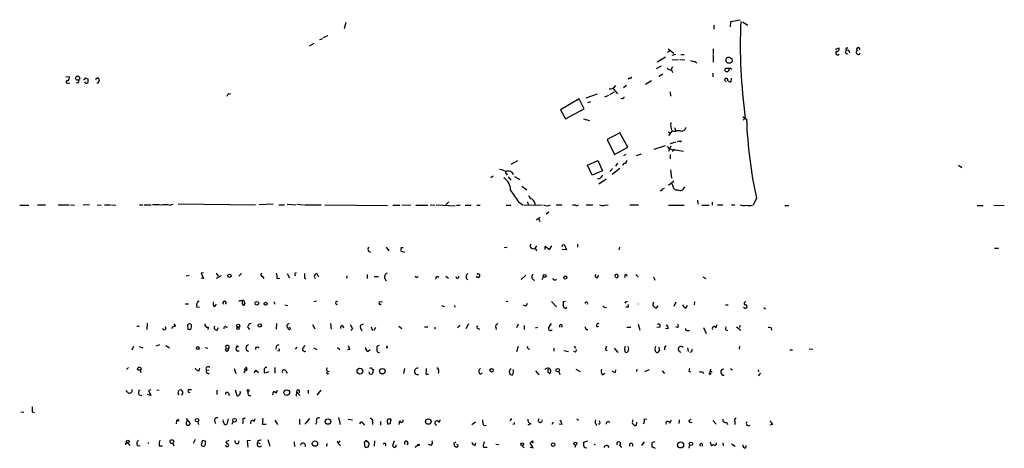
# Model space of a CAD drawing. Extents: x 8 to 24602, y -23172 to 889.
# Drawn here: x 575 to 776, y 31 to 119 of the extents above; entities that cross this region are included whole.
import ezdxf

# ---------------------------------------------------------------- set-up
doc = ezdxf.new("R2010")
doc.units = 0
doc.header["$MEASUREMENT"] = 0
doc.layers.add('MAIN', color=5, linetype='CONTINUOUS')

msp = doc.modelspace()

# ---------------------------------------------------------------- linework, layer by layer
at = {"layer": 'MAIN'}
for p, q in [((720.0053, 117.4326), (720.09, 118.5333)), ((720.09, 118.5333), (722.0373, 118.8719)), ((641.604, 118.2793), (641.2653, 117.0093)), ((716.6187, 117.7713), (716.6187, 116.9246)), ((722.4607, 118.4486), (723.5613, 117.7713)), ((636.27, 114.8079), (636.8627, 115.0619)), ((637.032, 115.2313), (637.8787, 115.6546)), ((635.0847, 114.0459), (634.0687, 113.4533)), ((707.8133, 112.6066), (707.2207, 112.1833)), ((707.3053, 112.9453), (708.4907, 112.0139)), ((716.534, 112.9453), (716.534, 111.9293)), ((741.426, 112.8606), (742.188, 113.1146)), ((743.6273, 113.1146), (743.966, 113.1146)), ((706.7973, 111.2519), (705.104, 110.2359)), ((708.8293, 111.7599), (708.0673, 111.5906)), ((708.152, 110.6593), (709.422, 110.7439)), ((709.676, 110.7439), (710.692, 110.6593)), ((709.93, 111.7599), (710.6073, 111.7599)), ((716.534, 111.7599), (716.534, 110.2359)), ((720.4287, 110.3206), (720.344, 110.9133)), ((704.9347, 108.8813), (705.9507, 109.4739)), ((708.2367, 109.2199), (707.898, 108.6273)), ((707.9827, 108.6273), (708.2367, 108.1193)), ((712.8087, 110.3206), (713.1473, 109.9819)), ((719.074, 110.4053), (719.4127, 110.0666)), ((720.09, 108.9659), (720.2593, 108.7119)), ((584.454, 107.1879), (585.1313, 107.2726)), ((588.4333, 107.0186), (589.026, 106.7646)), ((590.55, 106.7646), (590.9733, 107.1033)), ((699.4313, 106.9339), (699.1773, 106.7646)), ((706.2047, 107.7806), (705.4427, 107.2726)), ((716.4493, 107.9499), (716.4493, 107.1879)), ((718.82, 106.5106), (719.1587, 106.1719)), ((720.1747, 106.9339), (720.09, 106.1719)), ((584.962, 105.9179), (585.3007, 106.0026)), ((586.9093, 105.9179), (586.5707, 106.0026)), ((590.9733, 105.9179), (590.804, 105.9179)), ((695.96, 104.9866), (696.976, 103.7166)), ((698.8387, 105.4099), (698.246, 104.9866)), ((703.9187, 106.4259), (702.7333, 105.6639)), ((617.728, 103.8013), (618.1513, 103.7166)), ((689.1867, 102.7006), (685.3767, 100.4993)), ((690.2027, 100.6686), (689.1867, 102.7006)), ((690.626, 102.9546), (692.912, 103.7166)), ((694.436, 103.1239), (695.198, 103.4626)), ((696.2987, 104.0553), (695.3673, 103.5473)), ((697.992, 102.7853), (697.6533, 102.7006)), ((707.7287, 104.1399), (707.8133, 103.2933)), ((685.3767, 100.4993), (686.3927, 98.6366)), ((686.3927, 98.6366), (690.2027, 100.6686)), ((691.4727, 102.1079), (690.88, 101.9386)), ((690.0333, 98.6366), (691.3033, 98.2979)), ((722.5453, 99.0599), (723.3073, 98.5519)), ((723.0533, 98.8059), (722.63, 98.3826)), ((708.7447, 96.5199), (708.8293, 96.2659)), ((710.8613, 96.8586), (710.8613, 96.6893)), ((697.484, 95.7579), (694.8593, 94.4033)), ((694.8593, 94.4033), (696.3833, 91.3553)), ((699.0927, 92.8793), (697.484, 95.7579)), ((708.152, 96.1813), (707.39, 95.2499)), ((707.39, 96.0119), (707.898, 95.6733)), ((709.8453, 96.1813), (709.0833, 96.1813)), ((696.3833, 91.3553), (699.0927, 92.8793)), ((706.7127, 93.1333), (704.4267, 92.3713)), ((707.136, 92.9639), (707.5593, 92.5406)), ((707.898, 93.0486), (707.39, 91.9479)), ((707.5593, 92.5406), (710.438, 92.0326)), ((708.914, 93.8953), (707.7287, 93.5566)), ((709.5913, 94.0646), (709.168, 93.9799)), ((698.6693, 91.3553), (698.246, 91.1013)), ((701.802, 91.4399), (700.786, 91.1013)), ((707.7287, 91.3553), (707.7287, 90.5086)), ((708.7447, 92.3713), (708.152, 91.9479)), ((676.5713, 90.0853), (675.2167, 89.3233)), ((690.88, 89.1539), (692.9967, 90.1699)), ((691.8113, 87.1219), (690.88, 89.1539)), ((692.9967, 90.1699), (693.928, 88.0533)), ((695.96, 88.4766), (695.452, 87.8839)), ((697.484, 88.4766), (695.8753, 87.2913)), ((696.976, 89.5773), (696.5527, 88.9846)), ((698.3307, 89.5773), (697.992, 89.1539)), ((766.572, 89.1539), (767.2493, 88.7306)), ((671.6607, 86.9526), (671.1527, 86.6139)), ((674.2853, 87.4606), (674.4547, 87.1219)), ((674.7087, 86.7833), (675.2167, 86.1059)), ((675.9787, 86.8679), (677.0793, 86.2753)), ((693.928, 88.0533), (691.8113, 87.1219)), ((694.69, 86.3599), (693.166, 85.3439)), ((707.8133, 88.2226), (707.9827, 86.5293)), ((677.5027, 84.9206), (678.5187, 84.1586)), ((706.2047, 84.3279), (706.5433, 84.4973)), ((708.4907, 85.9366), (707.39, 85.0053)), ((708.0673, 85.4286), (708.3213, 84.7513)), ((725.3393, 82.4653), (724.662, 81.0259)), ((575.056, 81.0259), (576.9187, 81.0259)), ((578.6967, 81.1106), (580.3053, 81.1106)), ((582.93, 81.1106), (585.1313, 81.1106)), ((585.3853, 81.1106), (586.232, 81.0259)), ((589.28, 81.1106), (588.01, 81.0259)), ((590.8887, 81.1106), (591.6507, 81.0259)), ((592.328, 81.1106), (593.598, 81.1106)), ((593.7673, 81.1106), (594.6987, 81.0259)), ((599.5247, 81.1106), (600.202, 81.1106)), ((600.456, 81.1106), (601.8953, 81.1106)), ((605.6207, 81.0259), (606.3827, 81.1953)), ((623.1467, 81.0259), (607.3987, 81.1953)), ((626.7873, 81.1953), (623.9087, 81.1106)), ((627.888, 81.1106), (629.0733, 81.1106)), ((629.5813, 81.1953), (631.3593, 81.1106)), ((631.6133, 81.1953), (632.968, 81.1106)), ((633.1373, 81.1106), (636.524, 81.1106)), ((637.286, 81.1106), (650.0707, 80.9413)), ((651.1713, 81.0259), (652.6107, 81.0259)), ((653.034, 81.1106), (654.812, 81.0259)), ((655.828, 81.0259), (658.2833, 81.0259)), ((658.7913, 81.1106), (659.7227, 81.0259)), ((659.9767, 81.1106), (663.8713, 80.8566)), ((662.6013, 81.7033), (662.0087, 81.1106)), ((664.1253, 81.0259), (664.8873, 81.0259)), ((665.9033, 81.0259), (667.1733, 81.0259)), ((668.274, 81.0259), (668.9513, 81.0259)), ((674.2853, 81.0259), (675.2167, 81.0259)), ((676.8253, 81.7033), (677.7567, 81.0259)), ((677.926, 81.0259), (681.6513, 81.1106)), ((678.6033, 81.7033), (678.7727, 81.1106)), ((680.1273, 81.5339), (680.1273, 81.1106)), ((684.4453, 81.1106), (685.6307, 81.1106)), ((688.4247, 81.0259), (687.832, 81.0259)), ((690.626, 81.1106), (691.9807, 81.1106)), ((694.436, 81.0259), (695.1133, 81.1106)), ((699.516, 81.1106), (701.294, 81.1106)), ((707.39, 81.0259), (710.6073, 81.0259)), ((713.3167, 82.0419), (713.4013, 81.1953)), ((714.1633, 81.0259), (715.6873, 81.0259)), ((716.28, 81.6186), (716.28, 81.0259)), ((717.3807, 81.1106), (718.4813, 81.1106)), ((720.2593, 81.1106), (720.9367, 81.1106)), ((731.0967, 80.9413), (731.9433, 80.9413)), ((770.382, 80.9413), (771.5673, 80.9413)), ((773.7687, 81.0259), (775.8853, 80.9413)), ((680.3813, 78.0626), (681.228, 78.5706)), ((683.006, 79.5866), (682.4133, 79.1633)), ((680.974, 78.2319), (681.1433, 77.7239)), ((649.8167, 72.4746), (650.3247, 71.7126)), ((652.8647, 72.3899), (653.288, 72.3899)), ((673.862, 72.3899), (674.4547, 72.4746)), ((680.466, 72.7286), (680.212, 72.3053)), ((680.212, 72.3053), (680.466, 71.7126)), ((682.244, 71.9666), (682.244, 72.6439)), ((682.244, 72.6439), (683.0907, 71.9666)), ((683.0907, 71.9666), (683.5987, 72.7286)), ((685.8, 72.8979), (686.1387, 72.9826)), ((686.1387, 72.9826), (686.562, 71.8819)), ((688.848, 73.0673), (688.848, 72.4746)), ((697.3993, 72.4746), (697.23, 71.8819)), ((646.176, 71.6279), (646.5993, 71.4586)), ((652.78, 71.6279), (653.6267, 71.4586)), ((686.562, 71.8819), (685.7153, 71.9666)), ((773.8533, 72.2206), (774.7, 72.2206)), ((609.0073, 66.6326), (609.6, 66.7173)), ((612.5633, 67.2253), (612.0553, 67.1406)), ((612.0553, 67.1406), (612.5633, 66.0399)), ((615.1033, 67.1406), (615.5267, 66.5479)), ((616.1193, 66.6326), (615.1033, 66.0399)), ((620.268, 67.0559), (619.76, 66.5479)), ((624.586, 66.4633), (624.84, 66.0399)), ((629.5813, 67.0559), (630.0893, 66.2093)), ((635.6773, 67.0559), (636.016, 66.3786)), ((641.7733, 66.6326), (641.6887, 66.1246)), ((645.922, 66.8866), (645.922, 66.0399)), ((647.3613, 66.4633), (648.208, 66.4633)), ((662.0087, 66.5479), (662.5167, 66.1246)), ((677.3333, 65.8706), (678.2647, 66.7173)), ((681.6513, 65.8706), (681.9053, 66.3786)), ((698.754, 66.8866), (698.9233, 66.5479)), ((700.7013, 66.8866), (701.2093, 66.3786)), ((704.342, 66.3786), (704.596, 65.7013)), ((714.4173, 66.3786), (715.01, 66.0399)), ((612.5633, 66.0399), (612.0553, 66.1246)), ((627.5493, 66.0399), (628.142, 66.1246)), ((633.1373, 66.2093), (633.3913, 65.9553)), ((649.5627, 66.0399), (649.8167, 65.6166)), ((608.838, 60.8753), (609.5153, 60.8753)), ((611.124, 60.2826), (611.7167, 60.1979)), ((614.7647, 60.2826), (615.188, 60.7906)), ((620.522, 60.7906), (620.522, 61.7219)), ((620.776, 61.5526), (620.9453, 60.8753)), ((626.9567, 61.2986), (627.0413, 60.7906)), ((629.158, 60.7059), (629.7507, 60.5366)), ((635.5927, 61.4679), (635.0847, 61.2986)), ((648.5467, 61.2986), (649.0547, 61.3833)), ((661.0773, 60.5366), (661.67, 60.3673)), ((663.702, 60.6213), (663.8713, 60.1979)), ((674.624, 61.3833), (674.2853, 61.2986)), ((678.434, 60.5366), (678.6033, 61.0446)), ((683.514, 61.3833), (684.53, 60.2826)), ((686.3927, 61.3833), (685.8847, 61.2986)), ((698.754, 61.3833), (699.008, 61.3833)), ((704.85, 60.0286), (705.2733, 60.4519)), ((708.914, 61.2139), (708.4907, 60.3673)), ((710.946, 60.0286), (711.2847, 60.5366)), ((712.724, 61.2986), (712.6393, 60.7059)), ((718.9893, 60.7059), (719.582, 60.7059)), ((686.562, 60.0286), (686.562, 60.1979)), ((694.3513, 60.1133), (694.7747, 60.1979)), ((699.0927, 60.1979), (698.6693, 60.1979)), ((726.8633, 60.1133), (727.202, 59.8593)), ((598.932, 56.3033), (599.44, 56.3033)), ((601.0487, 56.9806), (600.964, 55.6259)), ((606.8907, 56.3033), (606.552, 56.8113)), ((609.2613, 56.5573), (609.346, 55.7106)), ((610.108, 56.1339), (610.108, 56.3879)), ((617.0507, 56.3033), (617.3893, 56.0493)), ((627.4647, 56.8959), (627.38, 55.7106)), ((634.746, 56.6419), (635.254, 55.7953)), ((638.4713, 56.8959), (638.556, 55.7106)), ((640.9267, 56.4726), (641.096, 55.9646)), ((644.5673, 56.5573), (645.16, 56.8113)), ((652.3567, 56.3033), (653.034, 55.8799)), ((664.8873, 56.5573), (664.3793, 55.9646)), ((666.5807, 56.8113), (666.0727, 55.7953)), ((668.274, 56.1339), (668.528, 56.3879)), ((676.7407, 56.7266), (676.402, 55.9646)), ((677.926, 56.4726), (677.926, 55.6259)), ((683.4293, 56.8959), (682.9213, 56.0493)), ((692.8273, 56.2186), (693.166, 56.3033)), ((701.2093, 56.7266), (701.548, 55.5413)), ((717.042, 55.9646), (717.296, 56.6419)), ((721.9527, 56.5573), (721.868, 56.0493)), ((613.4947, 56.1339), (613.41, 55.6259)), ((615.3573, 55.5413), (615.6113, 56.0493)), ((621.538, 56.1339), (621.9613, 55.6259)), ((629.92, 55.7106), (629.7507, 55.9646)), ((642.9587, 55.7953), (642.62, 55.4566)), ((646.7687, 56.2186), (647.0227, 55.4566)), ((647.6153, 56.0493), (647.2767, 55.4566)), ((657.606, 56.2186), (658.2833, 56.2186)), ((659.7227, 56.1339), (659.7227, 55.7106)), ((672.1687, 56.0493), (672.2533, 55.6259)), ((680.2967, 55.9646), (680.72, 56.1339)), ((690.626, 55.6259), (690.9647, 55.6259)), ((698.9233, 56.1339), (699.6853, 56.1339)), ((705.612, 56.1339), (705.0193, 56.0493)), ((707.3053, 55.7953), (706.7973, 55.8799)), ((709.2527, 56.0493), (708.914, 56.2186)), ((711.2847, 55.4566), (711.708, 55.4566)), ((714.502, 56.0493), (715.0947, 54.8639)), ((718.9893, 55.6259), (719.4127, 55.4566)), ((721.2753, 56.2186), (722.122, 55.5413)), ((728.3027, 55.9646), (728.3873, 55.5413)), ((598.0007, 51.4773), (598.3393, 52.2393)), ((603.5887, 52.4933), (602.8267, 52.2393)), ((604.8587, 52.4086), (605.6207, 51.9006)), ((632.968, 51.9853), (633.3067, 52.4086)), ((648.3773, 52.4086), (647.8693, 52.1546)), ((676.4867, 51.1386), (676.8253, 52.2393)), ((688.1707, 52.2393), (688.4247, 51.8159)), ((698.5, 51.3926), (698.5847, 52.2393)), ((721.868, 52.2393), (721.7833, 51.6466)), ((599.44, 52.1546), (600.202, 51.9006)), ((612.902, 51.9853), (613.41, 51.8159)), ((617.1353, 51.8159), (617.6433, 51.7313)), ((619.3367, 51.3079), (619.8447, 51.3079)), ((627.38, 52.1546), (627.2953, 51.6466)), ((627.9727, 51.2233), (627.634, 51.3079)), ((631.6133, 52.0699), (631.2747, 51.6466)), ((635.0847, 51.9006), (635.6773, 51.5619)), ((639.9107, 51.9853), (640.334, 51.5619)), ((642.366, 51.5619), (641.9427, 51.4773)), ((646.0913, 51.1386), (646.5147, 51.5619)), ((649.9013, 51.9006), (650.1553, 51.9853)), ((684.022, 51.8159), (684.022, 51.2233)), ((686.054, 51.3926), (686.9853, 51.1386)), ((688.4247, 51.0539), (688.086, 51.1386)), ((694.5207, 51.5619), (694.8593, 51.3926)), ((696.2987, 51.8159), (697.0607, 50.9693)), ((699.262, 51.6466), (699.008, 51.0539)), ((705.5273, 51.4773), (705.1887, 50.9693)), ((706.5433, 51.9853), (706.5433, 51.4773)), ((711.2847, 51.9006), (711.3693, 51.1386)), ((732.1127, 51.4773), (732.7053, 51.4773)), ((736.854, 51.6466), (736.092, 51.5619)), ((596.8153, 47.4979), (597.2387, 47.9213)), ((599.6093, 47.3286), (599.7787, 46.8206)), ((611.632, 47.2439), (611.8013, 47.7519)), ((613.156, 47.3286), (613.664, 47.4133)), ((618.8287, 47.6673), (619.1673, 46.6513)), ((621.1147, 47.5826), (620.776, 46.7359)), ((620.9453, 47.7519), (620.9453, 47.4133)), ((623.2313, 47.3286), (622.808, 46.8206)), ((623.2313, 47.3286), (623.7393, 46.9053)), ((625.7713, 46.9899), (625.094, 46.7359)), ((627.126, 47.9213), (627.126, 46.7359)), ((629.3273, 47.2439), (629.5813, 46.7359)), ((637.8787, 46.5666), (638.048, 46.7359)), ((653.542, 47.6673), (653.3727, 46.6513)), ((657.9447, 46.5666), (658.4527, 46.5666)), ((668.9513, 46.5666), (669.4593, 46.8206)), ((680.2967, 47.2439), (680.974, 46.3973)), ((682.8367, 46.9053), (682.8367, 47.5826)), ((685.038, 47.0746), (685.2073, 46.4819)), ((688.5093, 47.5826), (689.356, 47.0746)), ((693.928, 46.3973), (694.436, 46.7359)), ((696.5527, 46.9053), (696.6373, 47.4133)), ((700.9553, 47.5826), (700.8707, 47.0746)), ((702.564, 47.0746), (703.4953, 47.4979)), ((706.12, 47.2439), (706.5433, 46.6513)), ((711.5387, 47.1593), (711.8773, 46.9899)), ((714.3327, 47.0746), (714.502, 46.6513)), ((715.8567, 46.8206), (716.026, 47.5826)), ((716.1107, 47.0746), (716.28, 47.0746)), ((720.0053, 47.6673), (720.4287, 47.4133)), ((725.678, 47.4133), (725.7627, 46.9899)), ((726.186, 46.7359), (725.678, 46.2279)), ((597.154, 42.7566), (596.7307, 43.1799)), ((599.3553, 42.3333), (599.948, 42.1639)), ((601.8107, 42.1639), (601.1333, 42.4179)), ((601.8107, 43.3493), (601.3027, 43.1799)), ((601.3027, 43.1799), (601.8107, 42.1639)), ((602.996, 43.3493), (603.504, 43.2646)), ((607.314, 42.6719), (607.4833, 42.3333)), ((609.6, 43.4339), (610.108, 43.4339)), ((615.2727, 43.2646), (615.2727, 42.4179)), ((617.6433, 42.6719), (617.8127, 42.1639)), ((618.998, 43.3493), (619.3367, 42.1639)), ((627.38, 42.6719), (627.634, 43.2646)), ((631.5287, 42.9259), (631.444, 42.0793)), ((631.5287, 42.9259), (632.2907, 42.1639)), ((632.0367, 43.2646), (632.0367, 42.7566)), ((633.8993, 43.2646), (633.8993, 42.5873)), ((635.762, 42.2486), (636.524, 43.2646)), ((621.792, 42.1639), (622.2153, 42.1639)), ((575.31, 38.8619), (575.9027, 38.7773)), ((577.596, 38.8619), (578.0193, 38.6926)), ((607.06, 37.0839), (606.9753, 36.4066)), ((607.06, 37.0839), (607.568, 37.3379)), ((607.06, 37.0839), (607.568, 36.9993)), ((609.0073, 37.5073), (609.854, 36.4913)), ((611.378, 36.8299), (611.5473, 36.2373)), ((614.8493, 36.9146), (614.934, 36.4913)), ((617.5587, 37.4226), (617.3047, 36.3219)), ((618.4053, 36.3219), (618.5747, 36.9146)), ((620.6067, 36.9146), (620.522, 36.4066)), ((622.8927, 36.9146), (623.062, 37.5073)), ((624.586, 36.3219), (625.348, 36.3219)), ((627.126, 37.1686), (627.634, 36.2373)), ((632.1213, 37.3379), (632.1213, 36.2373)), ((633.3067, 36.3219), (634.238, 37.5073)), ((635.6773, 36.8299), (635.4233, 36.2373)), ((640.08, 37.6766), (640.4187, 36.2373)), ((642.0273, 37.3379), (642.9587, 37.2533)), ((645.0753, 36.5759), (645.414, 36.1526)), ((647.0227, 36.8299), (647.0227, 36.2373)), ((648.6313, 36.9146), (648.6313, 36.1526)), ((649.986, 36.9993), (650.0707, 36.4066)), ((650.6633, 36.4913), (650.748, 37.2533)), ((652.526, 36.9993), (652.3567, 36.2373)), ((660.5693, 36.6606), (660.908, 37.2533)), ((667.258, 36.2373), (668.02, 36.8299)), ((669.544, 36.6606), (669.544, 37.2533)), ((675.386, 37.5073), (675.0473, 36.9993)), ((675.894, 36.3219), (675.64, 36.2373)), ((679.2807, 36.4066), (678.688, 36.1526)), ((683.8527, 36.7453), (683.5987, 36.2373)), ((685.7153, 36.2373), (685.1227, 36.3219)), ((688.6787, 37.4226), (689.0173, 37.1686)), ((693.3353, 36.3219), (693.0813, 36.3219)), ((700.024, 36.4913), (700.4473, 36.0679)), ((700.8707, 36.1526), (700.9553, 36.7453)), ((702.3947, 37.3379), (702.9873, 37.4226)), ((707.644, 36.5759), (707.9827, 37.2533)), ((709.5913, 37.2533), (709.5067, 36.4913)), ((711.5387, 37.0839), (712.0467, 37.3379)), ((716.4493, 37.0839), (717.1267, 36.3219)), ((719.2433, 36.7453), (719.4127, 36.2373)), ((720.9367, 36.9146), (720.9367, 36.2373)), ((728.6413, 36.2373), (728.0487, 36.1526)), ((596.646, 32.5119), (597.0693, 32.5119)), ((597.0693, 32.5119), (597.4927, 32.0039)), ((601.3027, 32.5966), (601.218, 32.4273)), ((606.298, 32.4273), (606.4673, 31.9193)), ((610.87, 33.1893), (610.4467, 32.4273)), ((612.3093, 33.0199), (612.0553, 32.0886)), ((612.9867, 32.8506), (612.3093, 33.0199)), ((617.728, 33.0199), (617.1353, 32.7659)), ((619.6753, 32.4273), (619.8447, 32.9353)), ((622.1307, 33.0199), (621.4533, 32.9353)), ((621.4533, 32.9353), (621.6227, 31.6653)), ((623.6547, 32.9353), (623.57, 32.5966)), ((623.57, 32.5966), (624.078, 32.4273)), ((625.6867, 33.1893), (626.11, 31.8346)), ((631.0207, 32.7659), (631.1053, 31.7499)), ((637.7093, 32.4273), (637.6247, 31.7499)), ((639.826, 32.9353), (639.9953, 32.4273)), ((639.9953, 32.4273), (640.4187, 32.9353)), ((639.9953, 32.4273), (640.5033, 31.9193)), ((645.4987, 31.6653), (645.414, 32.6813)), ((647.446, 32.9353), (647.3613, 31.8346)), ((651.4253, 32.9353), (651.0867, 31.9193)), ((658.9607, 32.0039), (658.4527, 32.1733)), ((663.6173, 32.5119), (663.702, 31.9193)), ((667.9353, 32.0039), (668.1047, 32.5119)), ((672.1687, 32.2579), (672.7613, 32.1733)), ((679.7887, 31.4959), (679.196, 32.5119)), ((690.88, 32.8506), (690.0333, 32.5966)), ((702.3947, 32.7659), (701.8867, 32.0039)), ((704.596, 32.7659), (704.0033, 32.5119)), ((716.026, 32.3426), (715.9413, 32.6813)), ((718.4813, 32.5119), (718.566, 31.9193)), ((720.2593, 32.3426), (721.0213, 31.8346)), ((599.0167, 32.0039), (599.6093, 31.9193)), ((603.504, 31.9193), (604.1813, 31.9193)), ((655.7433, 31.6653), (656.2513, 32.0886)), ((669.6287, 31.6653), (670.3907, 31.6653)), ((677.5027, 32.0039), (677.926, 31.4959)), ((679.196, 31.6653), (679.7887, 31.4959)), ((688.5093, 32.0886), (688.2553, 31.5806)), ((694.944, 32.0039), (695.198, 31.5806)), ((697.3147, 32.0886), (697.8227, 31.5806)), ((704.596, 31.4113), (704.7653, 31.4959)), ((711.708, 32.0886), (711.5387, 31.4113)), ((723.138, 31.4959), (723.2227, 32.0039))]:
    msp.add_line(p, q, dxfattribs=at)
for centre, radius in [((719.3138, 108.6097), 0.382), ((586.8877, 106.9326), 0.4217), ((617.8484, 66.6359), 0.3373), ((682.1169, 66.5903), 0.2993), ((686.345, 66.2649), 0.3124), ((623.4514, 61.0108), 0.3759), ((625.2158, 60.9048), 0.3127), ((619.6329, 56.4303), 0.2993), ((624.0144, 56.4938), 0.3346), ((619.5829, 55.8954), 0.2558), ((619.4636, 52.197), 0.1338), ((611.3719, 51.8704), 0.2843), ((599.4584, 47.6526), 0.3573), ((621.1993, 47.4133), 0.1893), ((644.4584, 47.1534), 0.5894), ((649.0338, 47.1417), 0.566), ((671.3111, 47.3257), 0.3495), ((684.8024, 47.3434), 0.3573), ((715.8566, 46.6513), 0.1693), ((621.6649, 43.2223), 0.2158), ((629.5281, 42.7722), 0.579), ((611.227, 37.1539), 0.3573), ((618.8794, 37.1348), 0.3759), ((637.9411, 36.8698), 0.5509), ((658.3911, 36.8711), 0.566), ((597.1116, 32.8083), 0.2993), ((606.0789, 32.7825), 0.3915), ((635.2822, 32.3793), 0.5444), ((656.3995, 32.1098), 0.1496), ((677.5238, 32.2792), 0.2759), ((683.8647, 32.1552), 0.357), ((688.3929, 32.3744), 0.3085), ((709.8556, 32.1165), 0.625), ((711.9767, 32.3242), 0.3573)]:
    msp.add_circle(centre, radius, dxfattribs=at)
for centre, radius, start, end in [((833.3443, 113.8983), 111.3188, 177.613677, 187.792051), ((741.7284, 112.9301), 0.4952, 264.390726, 21.872304), ((743.8596, 112.2994), 0.3851, 127.096021, 286.039407), ((743.9663, 112.8606), 0.4236, 143.157154, 216.842846), ((743.839, 112.0987), 0.5503, 359.989588, 112.627074), ((746.099, 112.1996), 0.4193, 103.936829, 346.063171), ((746.1002, 112.8224), 0.3468, 337.790591, 218.479203), ((712.9241, 112.5785), 2.2608, 242.418273, 267.074191), ((720.0039, 110.5747), 0.9452, 153.402419, 190.324365), ((719.7514, 110.1304), 1.0506, 80.726849, 124.34197), ((720.3863, 111.4635), 0.5518, 212.463229, 265.603684), ((741.8936, 112.1063), 0.3939, 122.83485, 318.365253), ((707.8859, 109.6131), 0.9906, 220.795783, 275.608144), ((719.6244, 111.3788), 1.3292, 260.835319, 307.237168), ((719.7514, 278.3158), 169.3502, 269.885409, 270.114558), ((584.6445, 106.9762), 0.5699, 285.072595, 31.33616), ((586.2072, 106.5696), 0.9579, 317.132054, 356.468811), ((588.137, 106.9762), 0.2993, 261.875312, 8.143638), ((587.4611, 106.5528), 1.5792, 339.609571, 7.70781), ((718.131, 191.5165), 152.6259, 213.578058, 213.807262), ((590.3388, 106.6585), 0.9752, 310.587913, 356.284406), ((699.6006, 107.1316), 0.2603, 229.424969, 12.49299), ((719.3702, 106.4683), 0.5518, 122.463229, 175.603684), ((719.0681, 106.4986), 0.4353, 350.386211, 89.223468), ((584.809, 106.1491), 0.2773, 93.370101, 303.495185), ((588.6715, 106.3625), 0.4498, 205.066905, 306.85716), ((695.2825, 106.4263), 1.6937, 270.006766, 323.121983), ((720.1496, 107.1294), 0.9594, 227.162672, 266.438195), ((618.4046, 102.8706), 1.1507, 126.016391, 162.917772), ((698.0344, 103.0816), 0.2993, 261.856362, 8.124688), ((812.7399, 101.6771), 89.4872, 182.001372, 192.397206), ((709.8215, 97.2974), 2.0082, 163.296657, 213.763659), ((708.66, 96.6046), 0.1198, 315, 135), ((710.0923, 96.9573), 0.8144, 252.343781, 340.786322), ((708.6177, 97.4081), 1.3122, 249.212964, 290.782954), ((709.7607, 94.2622), 0.2602, 229.39393, 12.519254), ((698.3449, 90.1557), 0.5786, 268.593643, 1.406357), ((672.2531, 84.1585), 4.2038, 62.399904, 80.724104), ((672.4592, 84.2796), 2.6807, 355.599164, 60.548057), ((674.3277, 87.6723), 0.2158, 78.695275, 258.674454), ((674.6843, 86.7836), 1.2019, 20.606261, 113.726281), ((692.906, 87.6873), 1.2428, 270.276633, 332.938046), ((709.0521, 84.8716), 0.7406, 189.347861, 285.713757), ((709.7353, 85.0305), 0.9966, 241.035304, 343.730827), ((1268.6163, 506.2048), 728.2981, 215.4233141, 215.6525016), ((679.8309, 83.2695), 1.0177, 196.921424, 253.078576), ((705.8237, 84.3985), 0.3875, 236.88812, 349.502061), ((602.5728, 71.296), 9.8237, 82.074784, 92.47078), ((604.774, 76.8762), 4.2352, 78.467733, 101.532267), ((678.3073, 80.7299), 1.9897, 23.83384, 51.91135), ((682.625, 82.2958), 1.3866, 238.732232, 301.267768), ((688.6825, 81.3377), 0.4046, 230.415647, 325.850351), ((693.9704, 82.1696), 1.2348, 239.04818, 292.151227), ((722.6724, 82.1696), 1.2348, 239.04818, 292.151227), ((723.8154, 83.6504), 2.7105, 255.527461, 284.470492), ((647.1917, 72.0512), 1.1004, 157.370923, 202.624271), ((653.7099, 71.9667), 0.9452, 153.402419, 190.324365), ((679.7887, 72.738), 0.6054, 147.047549, 314.370843), ((601.15, 72.7286), 84.6502, 359.885409, 0.114591), ((624.5925, 66.8247), 0.3615, 119.096166, 268.969612), ((623.6537, 66.2941), 3.9039, 356.266565, 12.523236), ((631.5075, 66.8866), 0.3446, 100.618634, 227.493639), ((844.7871, 66.6326), 211.6502, 179.885408, 180.114592), ((635.7408, 66.4703), 0.589, 96.188732, 226.946963), ((650.2145, 66.421), 0.755, 107.616596, 210.314338), ((656.0396, 66.5902), 0.2993, 171.856362, 351.878017), ((660.2797, 66.0265), 0.3942, 42.717606, 190.406253), ((664.3485, 66.4252), 0.3101, 172.943725, 23.307762), ((666.7908, 66.4209), 0.7001, 114.903178, 245.096822), ((668.5551, 66.6364), 0.3763, 193.600543, 138.328529), ((680.2826, 66.4097), 0.7479, 131.330063, 251.291305), ((692.7611, 66.6035), 0.3397, 123.559095, 19.565359), ((696.7854, 66.548), 0.3446, 259.397709, 227.517134), ((698.8246, 66.5056), 0.3875, 100.497939, 213.11188), ((684.1895, 66.2221), 0.4326, 193.024396, 321.919398), ((612.1187, 60.5578), 1.0321, 118.13682, 195.464975), ((615.3785, 60.9071), 0.8756, 153.440802, 225.495074), ((616.839, 61.0632), 0.3451, 307.832761, 232.167239), ((620.607, 58.9885), 2.5697, 86.229086, 111.258587), ((620.7337, 60.833), 0.2158, 191.325546, 11.304725), ((639.7837, 61.087), 0.3224, 66.799076, 293.193924), ((648.5816, 61.0317), 0.2692, 97.449762, 324.479642), ((678.2646, 61.2984), 0.7804, 229.396316, 282.536771), ((684.8677, 60.8753), 1.1016, 337.396939, 22.59826), ((686.3772, 60.4865), 0.4937, 184.018644, 291.978095), ((690.6529, 60.9561), 0.2809, 323.917161, 179.224953), ((778.8319, 144.9325), 119.7133, 224.885409, 225.114592), ((613.9644, 103.5539), 94.6976, 333.327176, 333.556278), ((698.9868, 60.4519), 0.2752, 292.632677, 67.367323), ((700.9632, 60.833), 0.3335, 352.695988, 7.286971), ((704.991, 60.7906), 0.7748, 146.886234, 259.516601), ((711.2424, 61.0023), 1.0178, 196.930557, 253.069443), ((723.0534, 60.3672), 0.3787, 206.558284, 63.441716), ((723.1063, 60.9917), 0.3085, 84.102776, 292.159978), ((606.7506, 55.5772), 0.7395, 79.079064, 162.846573), ((609.6658, 56.3785), 0.4423, 1.217773, 156.153268), ((613.4102, 56.7268), 0.5989, 171.888839, 278.111161), ((615.2514, 56.0704), 0.5396, 154.427539, 281.318262), ((617.1607, 55.863), 0.4538, 104.027058, 188.580088), ((622.427, 56.0069), 0.898, 98.130102, 171.869898), ((629.9906, 56.3738), 0.4377, 88.154078, 249.217194), ((640.9455, 56.0116), 0.4614, 92.33528, 196.58506), ((854.3545, 183.2185), 246.8296, 210.85116, 211.080343), ((645.6257, 56.2186), 1.1112, 162.254739, 229.635267), ((672.6089, 56.3033), 0.5083, 91.905397, 209.985395), ((685.4614, 56.3639), 0.2857, 306.3563, 233.627547), ((693.0391, 56.5149), 0.3642, 54.476953, 234.442206), ((705.3721, 56.402), 0.3598, 311.822669, 138.177331), ((706.6945, 55.9546), 0.6312, 345.382563, 72.719079), ((708.9986, 56.388), 0.4233, 306.878017, 53.113861), ((716.6716, 55.8587), 0.3852, 15.955611, 217.182255), ((604.5304, 55.957), 0.3575, 192.454061, 47.040554), ((609.6, 56.1508), 0.5082, 240.014605, 358.094603), ((630.0652, 55.8497), 0.201, 223.770838, 83.11535), ((669.2057, 56.8118), 1.1522, 216.039438, 252.889228), ((683.3258, 55.88), 0.4385, 157.288671, 324.595956), ((691.3295, 56.2782), 0.9594, 183.561805, 222.837328), ((711.1859, 55.7812), 0.3393, 163.087238, 286.928918), ((720.2179, 55.7527), 1.2351, 157.839382, 185.892458), ((727.8792, 55.1171), 0.9474, 63.448472, 100.287538), ((617.4343, 52.0441), 0.3761, 303.749205, 217.351261), ((621.8265, 51.8583), 0.6461, 100.63164, 259.36836), ((627.8203, 52.0445), 0.4539, 81.421795, 165.960695), ((640.8414, 51.477), 1.527, 3.187323, 33.684864), ((650.5786, 51.9852), 0.6826, 150.249913, 187.119811), ((863.9611, 9.5742), 174.5652, 165.853161, 166.082336), ((791.3751, -32.5328), 119.7487, 134.876984, 135.106133), ((617.3576, 51.5835), 0.3217, 133.72753, 27.353695), ((619.781, 51.7312), 0.6137, 136.379798, 223.613443), ((623.5276, 51.6889), 0.3969, 18.430385, 198.434949), ((627.6337, 51.4773), 0.4236, 323.157154, 36.842846), ((633.1952, 51.6129), 0.4362, 121.387228, 296.717793), ((646.3954, 51.8968), 0.8169, 173.780636, 248.145192), ((859.5691, 51.7312), 211.7002, 179.885408, 180.114564), ((648.4478, 51.6326), 0.6634, 209.30459, 271.226407), ((678.9239, 52.0519), 0.3366, 162.237822, 287.778385), ((688.128, 51.435), 0.483, 307.902036, 15.233269), ((698.7963, 51.2867), 0.3147, 160.332702, 312.282263), ((826.1847, 94.2281), 133.8752, 198.317001, 198.54617), ((705.3881, 51.6648), 0.7923, 141.81678, 206.772023), ((705.1209, 51.4179), 0.4537, 194.030118, 278.59446), ((704.5965, 51.6468), 0.9461, 349.679445, 26.565051), ((709.9359, 51.6131), 0.5592, 41.723726, 269.395507), ((711.8265, 51.4773), 0.4247, 265.43576, 23.492649), ((611.5968, 47.9848), 0.7418, 191.525044, 272.720065), ((613.501, 47.6177), 0.4501, 42.41583, 219.962032), ((613.5293, 47.1092), 0.433, 149.555924, 300.444076), ((621.1888, 47.6778), 0.2545, 163.07436, 106.92564), ((625.5174, 47.2016), 0.6294, 160.344339, 227.723862), ((625.3622, 47.4838), 0.4431, 80.845888, 189.154112), ((628.9886, 47.0747), 0.3786, 26.544748, 206.578587), ((638.0165, 47.5048), 0.3995, 123.8452, 300.164584), ((637.5822, 46.5241), 0.2995, 8.157154, 81.842846), ((646.7292, 47.0176), 0.4694, 183.383666, 308.703655), ((646.7262, 47.2866), 0.4824, 74.721961, 127.88436), ((647.1498, 47.7944), 0.2995, 188.157154, 278.100341), ((858.762, 4.7487), 215.8457, 168.576788, 168.805966), ((656.2255, 47.1067), 0.6546, 80.281541, 287.349847), ((654.1337, 47.4131), 3.9039, 347.476764, 3.733435), ((659.604, 47.0407), 0.9629, 336.147464, 55.745525), ((669.3527, 47.0893), 0.6591, 118.719387, 232.478054), ((675.5552, 47.0747), 0.6447, 113.192756, 203.212594), ((675.4236, 46.8394), 0.4613, 182.335786, 286.588605), ((674.483, 47.1257), 1.2963, 325.812222, 16.68612), ((682.7849, 47.0088), 0.745, 50.375623, 147.114128), ((682.7942, 46.6088), 0.2995, 8.157154, 81.842846), ((682.8552, 47.1751), 0.5744, 294.20864, 45.190444), ((694.7322, 47.1169), 1.0792, 154.43462, 221.822252), ((696.616, 47.8789), 0.9756, 220.606391, 266.280068), ((838.6157, 5.0908), 133.8593, 161.453816, 161.683013), ((713.994, 47.7095), 0.7196, 241.921424, 298.078576), ((715.9837, 46.9476), 0.1796, 45, 225), ((718.693, 46.9476), 0.6322, 93.818295, 273.818295), ((597.4331, 43.2755), 0.5893, 241.725589, 15.592811), ((600.1385, 42.7248), 0.8756, 134.504926, 206.559198), ((734.406, 0.5984), 133.8752, 161.45383, 161.682999), ((607.7348, 42.7491), 0.6058, 304.282969, 97.78902), ((609.6899, 43.1217), 0.3249, 106.064096, 300.337681), ((617.3568, 42.5221), 0.3233, 27.603364, 198.799171), ((619.506, 42.5027), 0.3787, 243.44848, 333.428183), ((619.5906, 42.7566), 0.4937, 300.975698, 30.959776), ((622.554, 42.7565), 0.9653, 164.738635, 217.87186), ((627.0096, 42.5662), 0.3853, 15.927007, 217.194103), ((631.8794, 42.9502), 0.3515, 63.420372, 183.963689), ((831.5958, 39.3699), 254.0003, 179.885409, 180.114592), ((609.6648, 36.5934), 0.6577, 118.997061, 222.084991), ((609.3883, 36.5759), 0.4733, 243.440363, 349.703815), ((615.2867, 37.1545), 0.4989, 61.246562, 208.743369), ((617.1354, 37.0416), 0.6294, 160.344339, 227.723862), ((617.093, 36.6465), 0.3875, 190.497939, 303.11188), ((620.8776, 37.1686), 0.3714, 65.774365, 223.155907), ((622.554, 36.6606), 0.4234, 36.867191, 216.867191), ((620.1855, 37.2532), 4.498, 348.050526, 4.318496), ((636.0281, 37.1686), 0.4875, 60.253661, 223.994623), ((644.7648, 36.3785), 0.3679, 32.446111, 175.619213), ((646.5629, 37.0143), 0.4954, 338.147046, 95.583991), ((650.4625, 36.9223), 0.4827, 19.561195, 170.820642), ((650.2401, 37.3365), 0.9452, 259.675635, 296.597581), ((652.907, 37.1263), 0.4016, 198.434949, 18.434949), ((660.146, 36.5759), 0.4317, 11.315138, 258.684862), ((669.9673, 36.5195), 0.4462, 161.565051, 304.694342), ((760.5939, 36.4912), 84.7001, 179.885408, 180.114524), ((679.6395, 37.2892), 0.9527, 177.070024, 247.876971), ((681.2539, 37.103), 0.4249, 131.211299, 20.717037), ((684.6154, 36.153), 1.1031, 4.382771, 57.550319), ((693.4533, 36.8401), 1.0494, 156.811447, 227.378872), ((692.7004, 36.6606), 0.7196, 331.921424, 28.078576), ((695.093, 36.4418), 0.4205, 31.361086, 196.568721), ((701.5889, 36.7031), 1.5791, 159.609571, 187.70781), ((700.5743, 36.5339), 0.483, 254.755286, 307.859376), ((701.5851, 36.942), 0.9012, 323.550995, 26.058953), ((707.2395, 36.5195), 0.4085, 7.937656, 208.930626), ((712.0044, 37.1686), 0.4732, 190.308095, 296.559637), ((719.0104, 37.2321), 0.5396, 168.69215, 295.567878), ((721.1445, 37.1763), 0.3342, 82.054159, 231.549055), ((723.7307, 36.4913), 0.469, 135, 315), ((726.8197, 35.4321), 1.9916, 23.846818, 51.896418), ((596.265, 32.2155), 0.4827, 344.757375, 37.88123), ((599.7587, 32.4123), 0.847, 125.179884, 208.828576), ((605.367, 32.2579), 1.8935, 153.439008, 190.301058), ((612.4998, 32.3637), 0.5227, 211.753267, 338.642246), ((443.6367, 32.512), 169.3503, 359.885409, 0.114558), ((617.3701, 32.0924), 0.3194, 180.681633, 31.206781), ((617.7283, 32.8509), 0.5991, 188.157154, 261.842846), ((619.4424, 32.9141), 0.5396, 168.69215, 295.567878), ((623.9934, 32.2579), 0.5294, 141.341882, 321.33512), ((666.311, -136.2755), 174.5046, 103.919653, 104.148876), ((632.8117, 31.929), 0.5264, 340.108955, 171.819097), ((645.7244, 32.6248), 0.3155, 26.556932, 169.683783), ((645.7103, 32.2156), 0.625, 331.704832, 61.692415), ((649.4819, 32.1464), 0.281, 306.066357, 156.619332), ((653.8965, 32.5066), 0.3669, 294.728247, 222.669674), ((658.4666, 32.639), 0.8046, 307.882478, 21.607035), ((663.5747, 33.0627), 0.5525, 274.422569, 327.506537), ((664.2016, 31.9108), 0.2626, 290.768033, 88.16716), ((668.2317, 32.9775), 1.0178, 196.919786, 253.067804), ((670.8563, 31.9616), 1.2629, 140.439572, 193.569674), ((679.4288, 32.4485), 0.2413, 37.862488, 164.765709), ((679.6617, 32.7236), 0.1339, 251.537987, 198.421413), ((688.5531, 32.0464), 1.5791, 352.29219, 20.390429), ((692.573, 32.4269), 0.3782, 206.544724, 243.455276), ((697.23, 32.366), 0.3761, 312.478631, 227.521369), ((699.77, 32.0877), 0.3586, 315.101688, 224.898312), ((915.6531, 32.0886), 211.6502, 179.885408, 180.114592), ((714.0787, 32.0701), 0.2901, 305.712206, 234.271758), ((716.2847, 32.2721), 0.2682, 164.756126, 338.381098), ((716.8356, 32.4166), 0.3876, 218.893036, 14.233431), ((645.7527, 32.1734), 0.568, 243.43946, 333.425927), ((735.9184, 116.3874), 119.7133, 224.876948, 225.106165), ((651.4221, 32.0137), 0.4331, 270.423328, 9.95817), ((664.3534, 32.6208), 0.9573, 227.120783, 266.484521), ((690.499, 31.9052), 0.3875, 190.497939, 303.11188), ((694.8805, 31.2208), 0.7857, 85.364144, 152.746832), ((703.944, 30.7084), 0.9587, 47.151439, 86.453861), ((723.011, 31.9616), 0.4827, 164.745922, 285.254078)]:
    msp.add_arc(centre, radius, start, end, dxfattribs=at)

doc.saveas('drawing.dxf')
